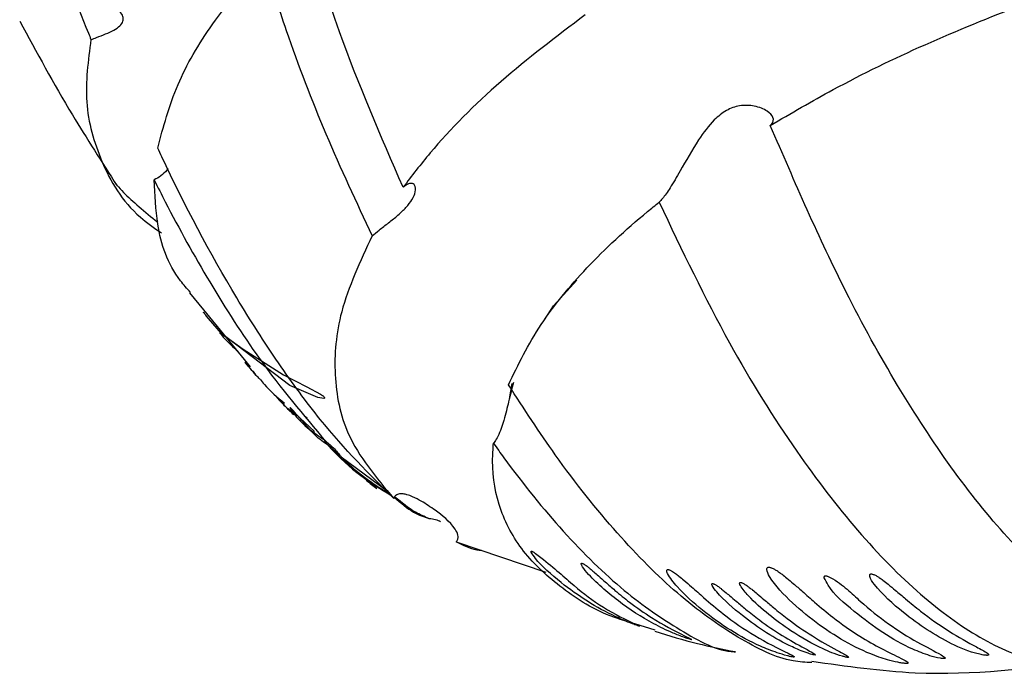
# Model space of a CAD drawing. Units: millimetres. Extents: x 10 to 768, y 42 to 794.
# Drawn here: x 535 to 555, y 553 to 566 of the extents above; entities that cross this region are included whole.
import ezdxf

# ---------------------------------------------------------------- set-up
doc = ezdxf.new("R2010")
doc.units = ezdxf.units.MM

msp = doc.modelspace()

# ---------------------------------------------------------------- linework, layer by layer
at = {"color": 7, "linetype": 'Continuous', "lineweight": 25}
for p, q in [((546.072, 560.148), (546.558, 560.674)), ((538.587, 560.414), (538.873, 560.064)), ((545.89, 559.861), (546.072, 560.148)), ((538.873, 560.064), (539.339, 559.494)), ((539.333, 559.502), (539.202, 559.593)), ((539.339, 559.494), (539.832, 558.89)), ((545.177, 558.277), (545.224, 558.549)), ((540.758, 557.934), (541.153, 557.561)), ((541.008, 557.836), (540.952, 557.875)), ((541.529, 557.206), (541.957, 556.801)), ((542.649, 556.333), (541.708, 557.032)), ((544.071, 555.287), (545.917, 554.665)), ((548.168, 553.47), (547.75, 553.599))]:
    msp.add_line(p, q, dxfattribs=at)
at = {"color": 7, "linetype": 'Continuous', "lineweight": 25, "flags": 128}
msp.add_lwpolyline([(539.315, 559.523), (539.686, 559.259), (540.518, 558.731), (541, 558.484), (541.279, 558.331), (541.318, 558.304), (541.334, 558.293), (541.349, 558.279), (541.357, 558.271), (541.362, 558.263), (541.365, 558.256), (541.365, 558.248), (541.347, 558.24), (541.224, 558.259), (540.646, 558.506), (539.243, 559.578), (538.973, 559.888), (538.934, 559.937), (538.917, 559.957), (538.899, 559.98), (538.891, 559.99), (538.884, 560), (538.878, 560.007), (538.874, 560.012), (538.872, 560.016), (538.883, 560.004), (538.886, 560), (538.886, 560)], dxfattribs=at)
at = {"color": 7, "linetype": 'Continuous', "lineweight": 25}
for points, knots in [([(535.107, 569.638), (535.316, 569.005), (535.737, 567.733), (536.252, 566.379), (536.538, 565.675), (536.556, 565.631)], [0, 0, 0, 0, 0.481601, 0.968076, 1, 1, 1, 1]), ([(542.979, 562.588), (542.52, 563.647), (541.749, 565.429), (541.168, 567.277), (540.932, 568.027)], [0, 0, 0, 0, 0.594076, 1, 1, 1, 1]), ([(537.93, 563.397), (538.045, 563.83), (538.269, 564.667), (539.008, 565.961), (539.739, 566.803), (540.108, 567.228)], [0, 0, 0, 0, 0.3459115, 0.6695848, 1, 1, 1, 1]), ([(540.108, 567.228), (540.26, 566.758), (540.644, 565.568), (541.377, 563.653), (542.017, 562.281), (542.341, 561.588)], [0, 0, 0, 0, 0.244113, 0.617625, 1, 1, 1, 1]), ([(536.556, 565.631), (536.594, 565.645), (536.694, 565.68), (536.861, 565.744), (537.032, 565.822), (537.159, 565.909), (537.223, 566.007), (537.222, 566.11), (537.157, 566.209), (537.03, 566.284), (536.872, 566.305), (536.766, 566.278), (536.728, 566.269)], [0, 0, 0, 0, 0.066353, 0.171581, 0.277356, 0.3833, 0.48546, 0.586049, 0.694351, 0.813969, 0.931618, 1, 1, 1, 1]), ([(550.537, 563.863), (550.964, 564.112), (551.978, 564.702), (553.714, 565.55), (555.054, 566.086), (555.729, 566.356)], [0, 0, 0, 0, 0.266073, 0.630445, 1, 1, 1, 1]), ([(535.089, 566.011), (535.436, 565.37), (536.041, 564.254), (536.781, 563.108), (537.095, 562.62)], [0, 0, 0, 0, 0.574538, 1, 1, 1, 1]), ([(546.728, 566.14), (546.132, 565.688), (544.922, 564.771), (543.723, 563.559), (543.159, 562.824), (542.979, 562.588)], [0, 0, 0, 0, 0.397612, 0.806718, 1, 1, 1, 1]), ([(536.556, 565.631), (536.498, 565.197), (536.382, 564.317), (536.74, 563.087), (537.268, 562.17), (537.854, 561.756), (538.004, 561.65)], [0, 0, 0, 0, 0.2877684, 0.5826291, 0.8932136, 1, 1, 1, 1]), ([(550.537, 563.863), (550.548, 563.874), (550.601, 563.922), (550.615, 564.024), (550.487, 564.165), (550.236, 564.271), (549.926, 564.287), (549.63, 564.185), (549.332, 563.947), (549.011, 563.513), (548.728, 563.002), (548.485, 562.586), (548.338, 562.374), (548.271, 562.305), (548.248, 562.282)], [0, 0, 0, 0, 0.02511, 0.116816, 0.208623, 0.310137, 0.39551, 0.465142, 0.534738, 0.643139, 0.796806, 0.887493, 0.961736, 1, 1, 1, 1]), ([(559.509, 553.22), (559.343, 553.187), (558.834, 553.087), (557.835, 553.42), (556.622, 554.174), (555.407, 555.343), (554.26, 556.773), (553.141, 558.49), (551.858, 560.803), (551.041, 562.696), (550.537, 563.863)], [0, 0, 0, 0, 0.063107, 0.194078, 0.329782, 0.447229, 0.568129, 0.685795, 0.806248, 1, 1, 1, 1]), ([(542.788, 556.184), (542.285, 556.684), (541.5, 557.464), (540.404, 558.965), (539.27, 560.726), (538.451, 562.277), (537.958, 563.336), (537.93, 563.397)], [0, 0, 0, 0, 0.2988803, 0.4669657, 0.6399972, 0.9793541, 1, 1, 1, 1]), ([(538.14, 562.979), (538.132, 562.967), (538.095, 562.91), (537.998, 562.819), (537.902, 562.766), (537.857, 562.741)], [0, 0, 0, 0, 0.126563, 0.580514, 1, 1, 1, 1]), ([(537.065, 562.653), (537.067, 562.652), (537.072, 562.649), (537.082, 562.638), (537.088, 562.632)], [0, 0, 0, 0, 0.435945, 1, 1, 1, 1]), ([(537.088, 562.632), (537.132, 562.583), (537.331, 562.362), (537.667, 562.085), (537.929, 561.87)], [0, 0, 0, 0, 0.220994, 1, 1, 1, 1]), ([(538.603, 560.426), (538.532, 560.504), (538.156, 560.922), (537.904, 561.706), (537.871, 562.435), (537.857, 562.741)], [0, 0, 0, 0, 0.117911, 0.630415, 1, 1, 1, 1]), ([(537.857, 562.741), (537.932, 562.59), (538.294, 561.873), (539.001, 560.603), (540.124, 558.846), (540.93, 557.899), (541.388, 557.361)], [0, 0, 0, 0, 0.072235, 0.344828, 0.627963, 1, 1, 1, 1]), ([(542.341, 561.588), (542.389, 561.627), (542.489, 561.711), (542.682, 561.858), (542.879, 562.016), (543.051, 562.178), (543.177, 562.344), (543.244, 562.509), (543.234, 562.632), (543.164, 562.678), (543.075, 562.659), (543.008, 562.609), (542.979, 562.588)], [0, 0, 0, 0, 0.087679, 0.187047, 0.286865, 0.388053, 0.495256, 0.617219, 0.758423, 0.857595, 0.937788, 1, 1, 1, 1]), ([(545.148, 558.523), (545.349, 558.937), (545.737, 559.737), (546.732, 560.946), (547.624, 561.778), (548.169, 562.217), (548.248, 562.282)], [0, 0, 0, 0, 0.327314, 0.632592, 0.946241, 1, 1, 1, 1]), ([(548.248, 562.282), (548.72, 561.292), (549.606, 559.436), (551.01, 557.197), (552.342, 555.457), (553.617, 554.162), (554.871, 553.255), (556.038, 552.767), (557.099, 552.71), (557.871, 552.907), (558.241, 553.241), (558.346, 553.336)], [0, 0, 0, 0, 0.149362, 0.280342, 0.393411, 0.509824, 0.62136, 0.736251, 0.846216, 0.956163, 1, 1, 1, 1]), ([(542.341, 561.588), (542.097, 561.06), (541.639, 560.075), (541.525, 558.708), (541.785, 557.372), (542.428, 556.611), (542.788, 556.184)], [0, 0, 0, 0, 0.2560058, 0.4784692, 0.7075837, 1, 1, 1, 1]), ([(539.22, 559.578), (539.218, 559.58), (539.211, 559.588), (539.231, 559.563), (539.331, 559.44), (539.481, 559.302), (539.582, 559.208)], [0, 0, 0, 0, 0.026961, 0.096531, 0.389622, 1, 1, 1, 1]), ([(540.031, 558.638), (540.007, 558.664), (539.946, 558.727), (539.864, 558.825), (539.794, 558.907), (539.762, 558.944), (539.749, 558.96), (539.739, 558.971), (539.731, 558.979), (539.725, 558.986), (539.721, 558.99), (539.721, 558.99), (539.721, 558.989)], [0, 0, 0, 0, 0.251468, 0.631701, 0.789658, 0.834182, 0.86225, 0.882319, 0.90254, 0.920158, 0.950285, 1, 1, 1, 1]), ([(539.721, 558.989), (539.727, 558.981), (539.762, 558.933), (539.864, 558.823), (539.948, 558.734)], [0, 0, 0, 0, 0.180733, 1, 1, 1, 1]), ([(540.035, 558.642), (540.065, 558.605), (540.21, 558.422), (540.391, 558.267), (540.536, 558.144)], [0, 0, 0, 0, 0.201607, 1, 1, 1, 1]), ([(545.249, 558.567), (545.217, 558.443), (545.162, 558.224), (545.081, 557.874), (545.002, 557.625), (544.939, 557.473), (544.88, 557.371), (544.849, 557.331), (544.839, 557.319)], [0, 0, 0, 0, 0.371444, 0.658063, 0.772732, 0.888315, 0.966147, 1, 1, 1, 1]), ([(551.39, 552.805), (551.264, 552.81), (550.798, 552.829), (549.867, 553.287), (548.647, 554.157), (547.376, 555.436), (546.202, 556.901), (545.468, 558.031), (545.148, 558.523)], [0, 0, 0, 0, 0.0715353, 0.2637339, 0.4616, 0.6522745, 0.8484925, 1, 1, 1, 1]), ([(540.377, 558.274), (540.376, 558.275), (540.372, 558.279), (540.368, 558.283), (540.364, 558.286), (540.366, 558.282), (540.417, 558.222), (540.532, 558.089), (540.675, 557.981), (540.74, 557.931)], [0, 0, 0, 0, 0.007342, 0.014661, 0.026598, 0.057116, 0.170451, 0.62034, 1, 1, 1, 1]), ([(540.729, 557.904), (540.706, 557.927), (540.655, 557.977), (540.584, 558.051), (540.523, 558.116), (540.479, 558.164), (540.448, 558.198), (540.423, 558.225), (540.405, 558.245), (540.391, 558.26), (540.383, 558.268), (540.379, 558.272), (540.377, 558.274)], [0, 0, 0, 0, 0.2206492, 0.4788674, 0.6524391, 0.7692971, 0.8481913, 0.9017295, 0.9538446, 0.9749591, 0.9914608, 1, 1, 1, 1]), ([(541.537, 557.214), (541.433, 557.278), (541.219, 557.411), (540.987, 557.689), (540.809, 557.888), (540.717, 557.991), (540.687, 558.021), (540.674, 558.034), (540.664, 558.044), (540.655, 558.05), (540.651, 558.051), (540.651, 558.05), (540.651, 558.049)], [0, 0, 0, 0, 0.337475, 0.702499, 0.885596, 0.931686, 0.941868, 0.952162, 0.961048, 0.970785, 0.987216, 1, 1, 1, 1]), ([(540.651, 558.049), (540.657, 558.038), (540.69, 557.973), (540.921, 557.686), (541.206, 557.494), (541.369, 557.386)], [0, 0, 0, 0, 0.085987, 0.481635, 1, 1, 1, 1]), ([(541.388, 557.361), (541.385, 557.364), (541.38, 557.369), (541.373, 557.375), (541.367, 557.38), (541.361, 557.383), (541.357, 557.383), (541.364, 557.37), (541.4, 557.319), (541.612, 557.075), (542.06, 556.659), (542.518, 556.377), (542.728, 556.249)], [0, 0, 0, 0, 0.0034283, 0.0063058, 0.0091875, 0.0130453, 0.0199686, 0.0423869, 0.067776, 0.1791957, 0.624409, 1, 1, 1, 1]), ([(541.388, 557.361), (541.417, 557.338), (541.513, 557.26), (541.622, 557.152), (541.69, 557.057), (541.708, 557.032)], [0, 0, 0, 0, 0.236594, 0.796376, 1, 1, 1, 1]), ([(547.591, 553.649), (547.527, 553.668), (547.016, 553.821), (546.285, 554.28), (545.448, 555.018), (544.942, 555.925), (544.798, 556.714), (544.831, 557.199), (544.839, 557.319)], [0, 0, 0, 0, 0.031775, 0.25, 0.47433, 0.695896, 0.924239, 1, 1, 1, 1]), ([(544.839, 557.319), (544.911, 557.219), (545.386, 556.556), (546.29, 555.445), (547.521, 554.237), (548.697, 553.446), (549.472, 553.028), (549.81, 553.026), (549.818, 553.026)], [0, 0, 0, 0, 0.04202, 0.278532, 0.522171, 0.754529, 0.993598, 1, 1, 1, 1]), ([(541.708, 557.032), (541.723, 557.017), (542.077, 556.669), (542.399, 556.465), (542.707, 556.271)], [0, 0, 0, 0, 0.043184, 1, 1, 1, 1]), ([(542.221, 556.56), (542.257, 556.531), (542.33, 556.472), (542.403, 556.415), (542.44, 556.386)], [0, 0, 0, 0, 0.499847, 1, 1, 1, 1]), ([(544.071, 555.287), (544.073, 555.289), (544.082, 555.299), (544.095, 555.317), (544.107, 555.346), (544.113, 555.384), (544.103, 555.463), (543.97, 555.693), (543.696, 555.903), (543.396, 556.108), (543.201, 556.21), (543.075, 556.258), (542.985, 556.278), (542.921, 556.281), (542.868, 556.268), (542.834, 556.251), (542.809, 556.226), (542.796, 556.205), (542.79, 556.19), (542.788, 556.184)], [0, 0, 0, 0, 0.00349, 0.013798, 0.022981, 0.035252, 0.057251, 0.127662, 0.452993, 0.654868, 0.775286, 0.848383, 0.89386, 0.936649, 0.955583, 0.974735, 0.983975, 0.993255, 1, 1, 1, 1]), ([(542.8, 556.201), (542.936, 556.089), (543.196, 555.874), (543.41, 555.805), (543.512, 555.772)], [0, 0, 0, 0, 0.523793, 1, 1, 1, 1]), ([(543.512, 555.772), (543.419, 555.81), (543.173, 555.91), (542.951, 556.096), (542.813, 556.211)], [0, 0, 0, 0, 0.382857, 1, 1, 1, 1]), ([(543.512, 555.772), (543.559, 555.767), (543.651, 555.756), (543.719, 555.723), (543.752, 555.707)], [0, 0, 0, 0, 0.514695, 1, 1, 1, 1]), ([(544.595, 555.111), (544.562, 555.113), (544.405, 555.124), (544.218, 555.215), (544.071, 555.287)], [0, 0, 0, 0, 0.2119637, 1, 1, 1, 1]), ([(545.618, 555.075), (545.645, 555.033), (545.78, 554.828), (546.396, 554.295), (547.031, 553.884), (547.582, 553.647), (547.75, 553.584), (547.789, 553.57), (547.817, 553.561), (547.826, 553.558), (547.834, 553.556), (547.839, 553.554), (547.844, 553.553), (547.847, 553.554), (547.812, 553.572), (547.55, 553.69), (546.997, 553.98), (546.447, 554.426), (546.002, 554.828), (545.682, 555.067), (545.661, 555.081), (545.646, 555.09), (545.637, 555.094), (545.629, 555.096), (545.623, 555.098), (545.618, 555.097), (545.612, 555.091), (545.615, 555.082), (545.618, 555.075)], [0, 0, 0, 0, 0.033852, 0.16815, 0.411287, 0.472051, 0.479138, 0.486287, 0.487411, 0.488545, 0.489341, 0.490136, 0.491316, 0.493563, 0.501451, 0.539339, 0.689924, 0.835982, 0.978935, 0.983241, 0.986477, 0.987623, 0.988778, 0.98958, 0.990382, 0.991515, 0.993614, 1, 1, 1, 1]), ([(546.669, 554.846), (546.667, 554.847), (546.662, 554.848), (546.656, 554.849), (546.649, 554.847), (546.643, 554.837), (546.664, 554.777), (546.888, 554.5), (547.405, 554.053), (548.002, 553.663), (548.461, 553.44), (548.704, 553.344), (548.828, 553.301), (548.872, 553.288), (548.894, 553.282), (548.903, 553.279), (548.91, 553.278), (548.916, 553.277), (548.921, 553.276), (548.924, 553.279), (548.886, 553.301), (548.626, 553.423), (548.165, 553.669), (547.687, 554.005), (547.374, 554.26), (547.163, 554.444), (547.017, 554.574), (546.915, 554.664), (546.842, 554.726), (546.789, 554.769), (546.752, 554.797), (546.721, 554.819), (546.698, 554.833), (546.68, 554.842), (546.672, 554.845), (546.669, 554.846)], [0, 0, 0, 0, 0.000846, 0.001692, 0.002922, 0.005266, 0.013483, 0.052912, 0.20962, 0.365969, 0.444113, 0.483229, 0.493016, 0.497945, 0.499119, 0.500093, 0.500915, 0.501736, 0.503035, 0.5056, 0.515015, 0.552384, 0.701248, 0.801257, 0.868143, 0.912639, 0.942257, 0.96198, 0.975114, 0.983863, 0.9897, 0.99361, 0.997541, 0.998989, 1, 1, 1, 1]), ([(548.416, 554.716), (548.412, 554.711), (548.396, 554.69), (548.456, 554.567), (548.828, 554.1), (549.529, 553.562), (550.217, 553.183), (550.613, 553.026), (550.826, 552.959), (550.937, 552.932), (550.975, 552.924), (550.994, 552.921), (551.007, 552.919), (551.017, 552.918), (551.027, 552.919), (551.036, 552.922), (551.014, 552.944), (550.767, 553.062), (550.233, 553.328), (549.644, 553.735), (549.222, 554.091), (548.953, 554.331), (548.782, 554.481), (548.671, 554.573), (548.599, 554.629), (548.547, 554.666), (548.508, 554.69), (548.477, 554.706), (548.457, 554.714), (548.441, 554.718), (548.429, 554.72), (548.421, 554.719), (548.418, 554.717), (548.416, 554.716)], [0, 0, 0, 0, 0.004582, 0.018466, 0.073597, 0.293393, 0.402927, 0.457705, 0.485158, 0.492035, 0.494644, 0.495995, 0.497143, 0.498294, 0.499738, 0.50224, 0.509961, 0.54396, 0.678952, 0.802677, 0.880071, 0.926386, 0.953695, 0.969847, 0.979533, 0.985454, 0.990848, 0.993441, 0.995447, 0.996681, 0.997924, 0.99902, 1, 1, 1, 1]), ([(550.498, 554.769), (550.493, 554.768), (550.48, 554.765), (550.465, 554.749), (550.46, 554.687), (550.597, 554.428), (551.162, 553.842), (551.932, 553.284), (552.647, 552.951), (553.027, 552.834), (553.229, 552.797), (553.283, 552.79), (553.315, 552.787), (553.336, 552.786), (553.353, 552.787), (553.367, 552.789), (553.38, 552.796), (553.359, 552.827), (553.063, 552.971), (552.484, 553.257), (551.882, 553.683), (551.493, 554.008), (551.223, 554.247), (551.031, 554.416), (550.893, 554.533), (550.791, 554.613), (550.717, 554.668), (550.656, 554.708), (550.606, 554.737), (550.564, 554.756), (550.535, 554.765), (550.514, 554.769), (550.503, 554.769), (550.498, 554.769)], [0, 0, 0, 0, 0.001758, 0.004327, 0.011082, 0.036143, 0.135693, 0.334069, 0.433081, 0.482719, 0.491091, 0.495294, 0.497053, 0.49883, 0.500399, 0.502202, 0.505271, 0.514444, 0.552596, 0.704139, 0.799999, 0.864713, 0.908053, 0.937061, 0.956574, 0.969804, 0.978862, 0.985141, 0.991117, 0.994839, 0.996924, 0.998527, 1, 1, 1, 1]), ([(549.928, 554.455), (549.926, 554.455), (549.921, 554.456), (549.914, 554.454), (549.907, 554.449), (549.903, 554.428), (549.948, 554.335), (550.266, 553.967), (550.865, 553.498), (551.503, 553.131), (551.873, 552.974), (552.066, 552.922), (552.102, 552.915), (552.117, 552.912), (552.129, 552.911), (552.136, 552.911), (552.142, 552.912), (552.149, 552.914), (552.149, 552.924), (552.083, 552.969), (551.675, 553.177), (551.126, 553.51), (550.635, 553.91), (550.43, 554.084), (550.286, 554.206), (550.184, 554.29), (550.111, 554.347), (550.058, 554.386), (550.019, 554.412), (549.988, 554.431), (549.964, 554.444), (549.945, 554.451), (549.935, 554.454), (549.93, 554.455), (549.928, 554.455)], [0, 0, 0, 0, 0.000872, 0.001742, 0.003139, 0.006652, 0.019496, 0.070486, 0.273839, 0.41545, 0.486383, 0.495268, 0.497189, 0.499131, 0.50002, 0.500914, 0.501742, 0.503202, 0.507009, 0.521414, 0.578595, 0.806755, 0.870667, 0.913452, 0.942127, 0.961368, 0.974293, 0.982987, 0.988852, 0.99283, 0.996776, 0.998326, 0.999479, 1, 1, 1, 1]), ([(551.648, 554.551), (551.672, 554.5), (551.793, 554.251), (552.474, 553.671), (553.125, 553.209), (553.755, 552.965), (553.959, 552.904), (554.07, 552.888), (554.093, 552.887), (554.107, 552.886), (554.119, 552.887), (554.129, 552.889), (554.139, 552.895), (554.13, 552.918), (553.965, 553.015), (553.357, 553.318), (552.674, 553.793), (552.13, 554.309), (551.9, 554.49), (551.727, 554.58), (551.695, 554.59), (551.681, 554.592), (551.67, 554.592), (551.661, 554.589), (551.651, 554.583), (551.646, 554.57), (551.647, 554.558), (551.648, 554.551)], [0, 0, 0, 0, 0.03097, 0.153601, 0.392592, 0.45222, 0.482191, 0.485942, 0.487318, 0.488708, 0.489977, 0.491321, 0.493556, 0.500109, 0.527349, 0.635506, 0.871558, 0.925788, 0.978976, 0.985693, 0.987248, 0.988554, 0.989635, 0.990715, 0.992371, 0.995566, 1, 1, 1, 1]), ([(552.623, 554.629), (552.619, 554.629), (552.611, 554.63), (552.601, 554.628), (552.591, 554.623), (552.581, 554.607), (552.592, 554.535), (552.791, 554.249), (553.377, 553.723), (554.094, 553.256), (554.629, 553.021), (554.922, 552.959), (554.979, 552.954), (554.998, 552.953), (555.01, 552.954), (555.019, 552.956), (555.028, 552.959), (555.036, 552.972), (554.972, 553.026), (554.528, 553.252), (553.911, 553.624), (553.36, 554.084), (553.137, 554.274), (552.981, 554.403), (552.87, 554.49), (552.791, 554.546), (552.729, 554.586), (552.683, 554.61), (552.646, 554.625), (552.63, 554.628), (552.623, 554.629)], [0, 0, 0, 0, 0.001153, 0.002309, 0.003744, 0.006235, 0.013937, 0.04798, 0.183144, 0.383266, 0.48342, 0.495995, 0.499157, 0.500372, 0.501597, 0.50268, 0.504402, 0.507798, 0.522864, 0.582442, 0.819984, 0.882628, 0.92382, 0.950917, 0.968729, 0.980423, 0.988094, 0.995258, 0.997905, 1, 1, 1, 1]), ([(549.35, 554.43), (549.348, 554.43), (549.343, 554.43), (549.338, 554.427), (549.333, 554.414), (549.355, 554.357), (549.538, 554.126), (550.101, 553.639), (550.7, 553.246), (551.207, 553.031), (551.364, 552.98), (551.413, 552.968), (551.43, 552.964), (551.44, 552.963), (551.448, 552.962), (551.454, 552.961), (551.459, 552.962), (551.465, 552.963), (551.464, 552.972), (551.402, 553.014), (551.03, 553.206), (550.521, 553.511), (550.06, 553.879), (549.857, 554.05), (549.715, 554.17), (549.615, 554.254), (549.543, 554.311), (549.491, 554.351), (549.454, 554.378), (549.426, 554.396), (549.403, 554.41), (549.385, 554.419), (549.37, 554.426), (549.36, 554.429), (549.353, 554.43), (549.351, 554.43), (549.35, 554.43)], [0, 0, 0, 0, 0.000879, 0.002067, 0.0044, 0.013026, 0.04726, 0.18364, 0.418981, 0.477779, 0.492503, 0.496188, 0.497435, 0.49869, 0.499483, 0.500281, 0.50102, 0.502355, 0.50591, 0.519701, 0.574438, 0.792849, 0.860318, 0.905575, 0.935944, 0.956372, 0.97016, 0.979507, 0.98588, 0.990255, 0.993292, 0.996332, 0.997637, 0.998954, 0.999734, 1, 1, 1, 1]), ([(548.162, 553.448), (548.453, 553.359), (548.999, 553.193), (549.558, 553.082), (549.819, 553.03)], [0, 0, 0, 0, 0.534347, 1, 1, 1, 1]), ([(551.392, 552.833), (552.104, 552.731), (554.02, 552.456), (555.877, 552.688), (557.044, 552.834)], [0, 0, 0, 0, 0.371929, 1, 1, 1, 1])]:
    msp.add_open_spline(points, degree=3, knots=knots, dxfattribs=at)

doc.saveas('drawing.dxf')
